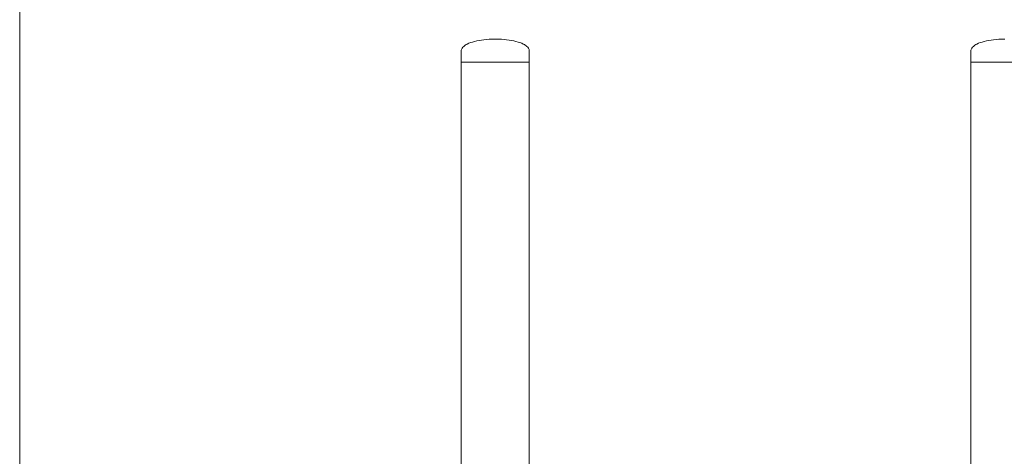
# Model space of a CAD drawing. Units: millimetres. Extents: x 568 to 18780, y 274 to 33593.
# Drawn here: x 5024 to 6125, y 21286 to 21775 of the extents above; entities that cross this region are included whole.
import ezdxf

# ---------------------------------------------------------------- set-up
doc = ezdxf.new("R2010")
doc.units = ezdxf.units.MM
doc.layers.add('Widoczne (ISO)', color=7, linetype='Continuous', lineweight=15)

msp = doc.modelspace()

# ---------------------------------------------------------------- linework, layer by layer
at = {"layer": 'Widoczne (ISO)'}
for p, q in [((5023.839, 20432.284), (5023.839, 22126.995)), ((5517.667, 21739.995), (5517.667, 21726.995)), ((5593.767, 21739.995), (5593.767, 21726.995)), ((6087.595, 21739.995), (6087.595, 21726.995)), ((5593.767, 21726.995), (5517.667, 21726.995)), ((5517.667, 21268.034), (5517.667, 21726.995)), ((5517.667, 21726.995), (5593.767, 21726.995)), ((5593.767, 21218.345), (5593.767, 21726.995)), ((6163.695, 21726.995), (6087.595, 21726.995)), ((6087.595, 21268.034), (6087.595, 21726.995)), ((6087.595, 21726.995), (6163.695, 21726.995))]:
    msp.add_line(p, q, dxfattribs=at)
for points in [[(5517.667, 21739.995), (5517.667, 21740.469), (5517.742, 21740.943), (5518.059, 21741.927), (5518.313, 21742.437), (5519.092, 21743.581), (5519.67, 21744.21), (5521.436, 21745.719), (5522.783, 21746.577), (5526.652, 21748.495), (5529.433, 21749.493), (5535.762, 21751.148), (5539.31, 21751.803), (5546.826, 21752.708), (5550.793, 21752.958), (5555.09, 21752.994), (5555.403, 21752.995), (5555.717, 21752.995)], [(5593.767, 21739.995), (5593.767, 21740.469), (5593.691, 21740.943), (5593.374, 21741.927), (5593.12, 21742.437), (5592.341, 21743.581), (5591.763, 21744.21), (5589.997, 21745.719), (5588.651, 21746.577), (5584.781, 21748.495), (5582, 21749.493), (5575.671, 21751.148), (5572.123, 21751.803), (5564.607, 21752.708), (5560.64, 21752.958), (5556.343, 21752.994), (5556.03, 21752.995), (5555.717, 21752.995)], [(6087.595, 21739.995), (6087.595, 21740.469), (6087.671, 21740.943), (6087.987, 21741.927), (6088.241, 21742.437), (6089.02, 21743.581), (6089.598, 21744.21), (6091.364, 21745.719), (6092.711, 21746.577), (6096.58, 21748.495), (6099.361, 21749.493), (6105.69, 21751.148), (6109.238, 21751.803), (6116.754, 21752.708), (6120.721, 21752.958), (6125.018, 21752.994), (6125.331, 21752.995), (6125.645, 21752.995)]]:
    msp.add_open_spline(points, degree=3, knots=[-3.14159265, -3.14159265, -3.14159265, -3.14159265, -3.03226282, -3.03226282, -2.91308378, -2.91308378, -2.76130281, -2.76130281, -2.53798815, -2.53798815, -2.22382888, -2.22382888, -1.90966962, -1.90966962, -1.59551035, -1.59551035, -1.57079633, -1.57079633, -1.57079633, -1.57079633], dxfattribs=at)

doc.saveas('drawing.dxf')
